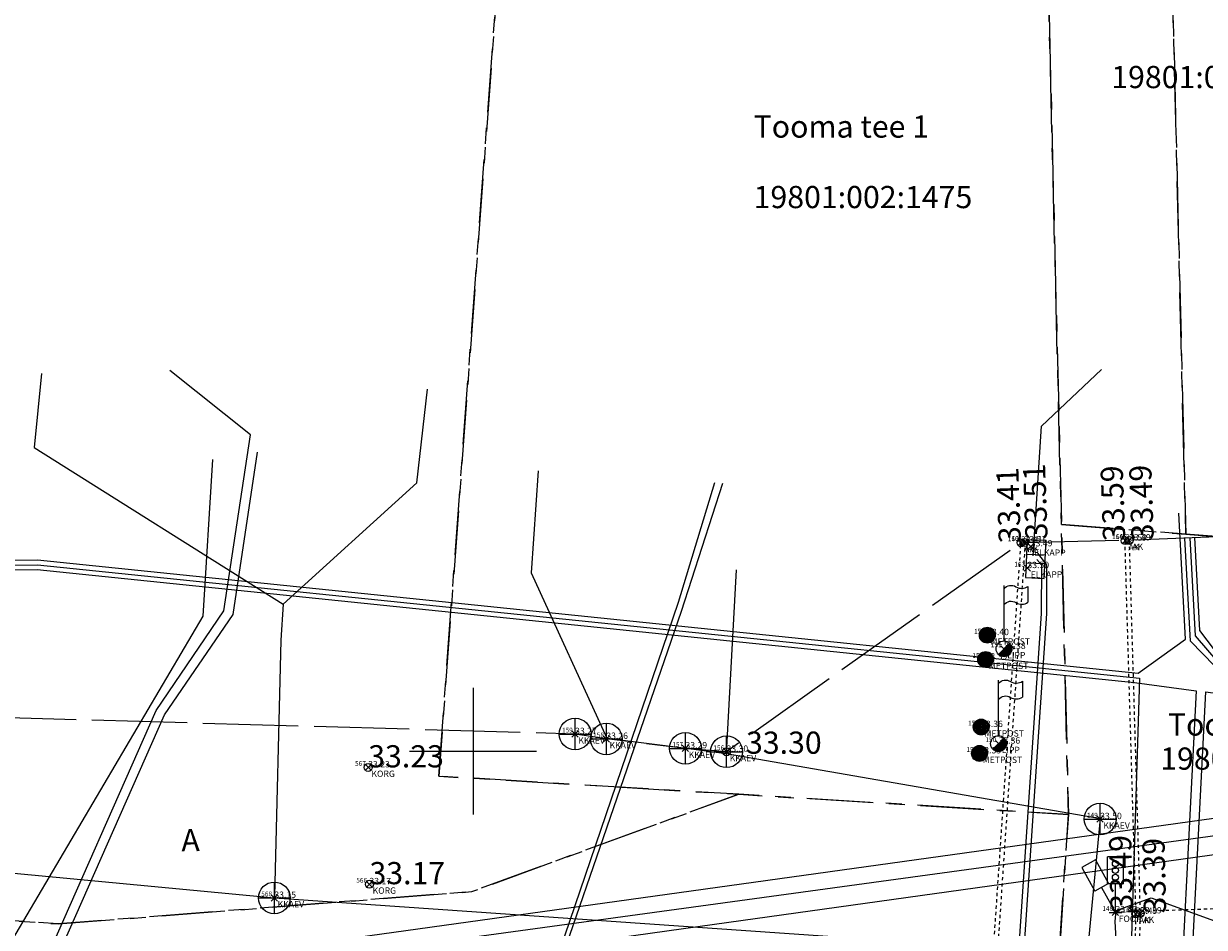
# Model space of a CAD drawing. Units: metres. Extents: x 529061 to 531938, y 6587171 to 6588961.
# Drawn here: x 531036 to 531073, y 6588094 to 6588123 of the extents above; entities that cross this region are included whole.
import ezdxf
from ezdxf.enums import TextEntityAlignment as Align

# ---------------------------------------------------------------- set-up
doc = ezdxf.new("R2010")
doc.units = ezdxf.units.M
doc.header["$MEASUREMENT"] = 0
doc.header["$PDMODE"] = 3
doc.header["$PDSIZE"] = 0.1
for name, pattern in [('AAREKIVI', [0.02001, 0.01, -1e-05, 0.01]), ('KANDUR', [0.02001, 0.01, -1e-05, 0.01]), ('KATASTRIPIIR', [7, 4, -1, 1, -1]), ('TOOPIIR', [7, 6, -1])]:
    doc.linetypes.add(name, pattern=pattern)
doc.layers.get('0').update_dxf_attribs({"lineweight": 9})
for name, color, linetype, lineweight in [('ELRAJATISMP', 1, 'Continuous', 9), ('KORGUS-EH2000', 7, 'Continuous', 9), ('KPKAABEL', 1, 'Continuous', 9), ('KTRASS', 7, 'Continuous', 9), ('LIIKLUS', 7, 'Continuous', 9), ('mootpiir', 6, 'Continuous', 9), ('MPKAABEL', 1, 'Continuous', 9), ('PIIR', 32, 'Continuous', 9), ('RAJATIS', 3, 'Continuous', 9), ('SITRASS', 5, 'Continuous', 9), ('SKKAEV', 3, 'Continuous', 9), ('SKTRASS', 3, 'Continuous', 9), ('TEE', 7, 'Continuous', 9), ('VORK', 7, 'Continuous', 9), ('VTRASS', 5, 'Continuous', 9)]:
    doc.layers.add(name, color=color, linetype=linetype, lineweight=lineweight)
for name, color, linetype, plot in [('MAAMUDEL-EH2000', 7, 'Continuous', False), ('MOOTKOOD', 7, 'Continuous', False), ('MOOTKORG-EH2000', 7, 'Continuous', False), ('MOOTMPUNKT', 7, 'Continuous', False), ('MOOTNR', 7, 'Continuous', False)]:
    doc.layers.add(name, color=color, linetype=linetype, plot=plot)
doc.styles.add('ITALIC', font='italic.shx')
doc.styles.add('romans', font='romans.shx')
doc.linetypes.add('-K-', pattern='A,10,-1.5,["K",romans,S=1.4,R=0,X=-0.7,Y=-0.7],-1.5,10,-3', length=26)
doc.linetypes.add('-KS-', pattern='A,5,[139,mkm,S=0.8,R=0,X=0,Y=0],5,-1.5,["K",romans,S=1.4,R=0,X=-0.7,Y=-0.7],-1.5,10,-3', length=26)
doc.linetypes.add('-S-', pattern='A,10,-1.5,["S",romans,S=1.4,R=0,X=-0.7,Y=-0.7],-1.5,10,-3', length=26)
doc.linetypes.add('-SK-', pattern='A,10,-1.5,["SK",romans,S=1.4,R=0,X=-1.4,Y=-0.7],-1.5,10,-3', length=26)
doc.linetypes.add('-V-', pattern='A,10,-1.5,["V",romans,S=1.4,R=0,X=-0.7,Y=-0.7],-1.5,10,-3', length=26)
doc.linetypes.add('EP_KBL', pattern='A,8,-2,[138,mkm,S=1,R=0,X=0,Y=0],1,[138,mkm,S=1,R=0,X=0,Y=0],4,[138,mkm,S=1,R=180,X=0,Y=0],1,[138,mkm,S=1,R=180,X=0,Y=0],-2', length=18)
doc.linetypes.add('MP_KBL', pattern='A,8,-2,[138,mkm,S=1,R=0,X=0,Y=0],6,[138,mkm,S=1,R=180,X=0,Y=0],-2', length=18)

# ---------------------------------------------------------------- blocks, each defined once
blk = doc.blocks.new('FOOR')
at = {"color": 0, "linetype": 'Continuous'}
for p, q in [((-0.5, 1.8), (-0.5, 3.5)), ((0.5, 1.8), (0.5, 3.5)), ((0, 0), (0, 1.8)), ((-0.4, 0), (0.4, 0))]:
    blk.add_line(p, q, dxfattribs=at)
for points in [[(0.5, 3.5), (-0.5, 3.5)], [(0.5, 1.8), (-0.5, 1.8)]]:
    blk.add_lwpolyline(points, dxfattribs=at)
for centre in [(0, 3.08), (0, 2.65), (0, 2.22)]:
    blk.add_circle(centre, 0.192, dxfattribs=at)
blk = doc.blocks.new('LIIKLM')
at = {"color": 0, "linetype": 'Continuous', "flags": 128}
for points in [[(-0.5, 3.5), (-0.5, 1.8)], [(0.5, 3.5), (-0.5, 3.5)], [(0.5, 3.5), (0.5, 1.8)], [(0.5, 1.8), (-0.5, 1.8)], [(0, 1.8), (0, 0)], [(0.5, 0), (0, 0)]]:
    blk.add_lwpolyline(points, dxfattribs=at)
blk = doc.blocks.new('ELKAPP')
at = {"color": 0, "linetype": 'Continuous'}
for p, q in [((1.195, 0.597), (-1.195, 0.597)), ((-1.195, 0.597), (-1.195, -0.597)), ((-0.271, 0.597), (-0.271, -0.597)), ((0.271, 0.597), (0.271, -0.597)), ((1.195, -0.597), (1.195, 0.597)), ((-1.195, -0.597), (1.195, -0.597))]:
    blk.add_line(p, q, dxfattribs=at)
blk = doc.blocks.new('MEPOST')
at = {"color": 0, "linetype": 'Continuous'}
for radius in [0.5, 0.45, 0.4, 0.35, 0.3, 0.25, 0.2, 0.15, 0.1, 0.05]:
    blk.add_circle((0, 0), radius, dxfattribs=at)
blk = doc.blocks.new('PLPOST')
at = {"color": 0, "linetype": 'Continuous', "lineweight": 0}
blk.add_line((-0.354, -0.353), (0.353, 0.354), dxfattribs=at)
blk.add_circle((0, 0), 0.5, dxfattribs=at)
for radius, start, end in [(0.45, 224.85406, 45.03563), (0.4, 224.84272, 45.04698), (0.35, 224.82813, 45.06157), (0.3, 224.80867, 45.08103), (0.25, 224.78144, 45.10826), (0.2, 224.74058, 45.14911), (0.15, 224.67249, 45.2172), (0.1, 224.53632, 45.35338), (0.05, 224.12776, 45.76193)]:
    blk.add_arc((0, 0), radius, start, end, dxfattribs=at)
blk = doc.blocks.new('LIPP')
at = {"color": 0, "linetype": 'Continuous'}
for p, q in [((0, 0.5), (0, 4)), ((1.506, 3.938), (1.506, 2.938))]:
    blk.add_line(p, q, dxfattribs=at)
for points in [[(0, 3.795, -0.37808), (0.752, 3.919, 0.301574), (1.506, 3.938, -3.672554)], [(0, 2.795, -0.37808), (0.752, 2.919, 0.301574), (1.506, 2.938, -3.672554)]]:
    blk.add_lwpolyline(points, format="xyb", dxfattribs=at)
blk = doc.blocks.new('KAKAEV')
at = {"color": 0, "linetype": 'Continuous'}
for p, q in [((0, -1), (0, 1)), ((-1, 0), (1, 0))]:
    blk.add_line(p, q, dxfattribs=at)
blk.add_circle((0, 0), 1, dxfattribs=at)
blk = doc.blocks.new('VKORIS')
at = {"color": 0, "linetype": 'Continuous'}
for p, q in [((0, 4), (0, -4)), ((-4, 0), (4, 0))]:
    blk.add_line(p, q, dxfattribs=at)
blk = doc.blocks.new('RING02')
at = {"color": 0, "linetype": 'Continuous'}
blk.add_circle((0, 0), 0.25, dxfattribs=at)

msp = doc.modelspace()

# ---------------------------------------------------------------- linework, layer by layer
at = {"layer": 'KPKAABEL', "linetype": 'EP_KBL', "lineweight": 0, "ltscale": 0.5, "flags": 128}
for points in [[(530927.081, 6588122.767), (530927.755, 6588122.681), (530929.067, 6588121.912), (530928.426, 6588118.978), (530928.001, 6588112.856), (530929.024, 6588111.236), (530946.058, 6588108.342), (530960.413, 6588107.597), (530985.705, 6588106.265), (531007.707, 6588104.892), (531020.678, 6588104.678), (531033.325, 6588106.002), (531036.277, 6588106.03), (531070.959, 6588102.455), (531072.455, 6588103.534), (531072.239, 6588107.504)], [(530926.985, 6588122.628), (530927.706, 6588122.536), (530928.897, 6588121.838), (530928.277, 6588118.999), (530927.848, 6588112.817), (530928.933, 6588111.099), (530946.041, 6588108.193), (530960.405, 6588107.447), (530985.696, 6588106.115), (531007.701, 6588104.742), (531020.685, 6588104.528), (531033.334, 6588105.852), (531036.27, 6588105.88), (531071, 6588102.3), (531070.441, 6588084.287), (531069.443, 6588072.319), (531067.07, 6588060.646), (531063.71, 6588041.91)], [(531072.582, 6588106.726), (531072.75, 6588103.632), (531074.12, 6588102.047), (531083.102, 6588103.929), (531093.354, 6588104.248)], [(531072.732, 6588106.732), (531072.891, 6588103.801), (531074.111, 6588102.197), (531083.1, 6588104.079), (531091.568, 6588104.323)]]:
    msp.add_lwpolyline(points, dxfattribs=at)
at = {"layer": 'KTRASS', "linetype": '-K-', "lineweight": 0, "ltscale": 0.5, "flags": 128}
for points in [[(530806.646, 6588139.985), (530806.957, 6588119.998), (530858.371, 6588114.574), (530908.809, 6588109.568), (530935.859, 6588107.053), (530985.71, 6588102.788), (531034.57, 6588092.494), (531083.919, 6588099.36), (531100.311, 6588100.548)], [(531034.551, 6588092.479), (531041.496, 6588104.26), (531041.801, 6588109.198)]]:
    msp.add_lwpolyline(points, dxfattribs=at)
at = {"layer": 'KTRASS', "linetype": '-KS-', "lineweight": 0, "ltscale": 0.5, "flags": 128}
msp.add_lwpolyline([(530985.637, 6588101.568), (531028.049, 6588092.367), (531033.956, 6588091.229), (531057.16, 6588094.485), (531084.058, 6588098.232), (531100.054, 6588099.336)], dxfattribs=at)
at = {"layer": 'LIIKLUS', "linetype": 'KANDUR', "ltscale": 0.5, "flags": 128}
msp.add_lwpolyline([(531077.126, 6588095.154), (531070.243, 6588094.915)], dxfattribs=at)
at = {"layer": 'MAAMUDEL-EH2000', "color": 0}
for p in [(531067.266, 6588106.572, 33.409), (531067.376, 6588106.582, 33.511), (531067.576, 6588106.459, 33.492), (531070.552, 6588106.637, 33.589), (531070.672, 6588106.645, 33.492), (531067.47, 6588105.771, 33.504), (531066.204, 6588103.658, 33.402), (531066.731, 6588103.225, 33.382), (531066.151, 6588102.891, 33.389), (531066.012, 6588100.76, 33.363), (531053.216, 6588100.539, 33.272), (531054.199, 6588100.386, 33.263), (531056.693, 6588100.088, 33.29), (531057.986, 6588099.98, 33.3), (531066.559, 6588100.237, 33.361), (531065.958, 6588099.928, 33.353), (531046.695, 6588099.487, 33.229), (531069.76, 6588097.856, 33.501), (531046.734, 6588095.803, 33.173), (531043.739, 6588095.373, 33.146), (531070.243, 6588094.915, 33.472), (531070.882, 6588094.868, 33.487), (531071.019, 6588094.883, 33.39)]:
    msp.add_point(p, dxfattribs=at)
at = {"layer": 'MOOTMPUNKT', "color": 0}
for p in [(531067.266, 6588106.572), (531067.376, 6588106.582), (531067.576, 6588106.459), (531070.552, 6588106.637), (531070.672, 6588106.645), (531067.47, 6588105.771), (531066.204, 6588103.658), (531066.731, 6588103.225), (531066.151, 6588102.891), (531066.012, 6588100.76), (531053.216, 6588100.539), (531054.199, 6588100.386), (531056.693, 6588100.088), (531057.986, 6588099.98), (531066.559, 6588100.237), (531065.958, 6588099.928), (531046.695, 6588099.487), (531069.76, 6588097.856), (531046.734, 6588095.803), (531043.739, 6588095.373), (531070.243, 6588094.915), (531070.882, 6588094.868), (531071.019, 6588094.883)]:
    msp.add_point(p, dxfattribs=at)
at = {"layer": 'mootpiir', "linetype": 'TOOPIIR', "ltscale": 0.5, "flags": 128}
msp.add_lwpolyline([(530271.866, 6588346.439), (530252.698, 6588358.467), (530234.792, 6588363.079), (530198.982, 6588381.361), (530163.073, 6588393.79), (530193.455, 6588437.636), (530197.349, 6588445.168), (530198.438, 6588448.434), (530199.76, 6588450.16), (530200.959, 6588451.706), (530202.146, 6588453.827), (530201.974, 6588455.229), (530203.755, 6588458.303), (530216.395, 6588477.041), (530220.296, 6588482.397), (530219.668, 6588483.286), (530218.947, 6588483.903), (530215.662, 6588486.903), (530213.787, 6588488.248), (530211.951, 6588489.6), (530210.153, 6588490.727), (530201.407, 6588495.196), (530193.138, 6588488.221), (530190.574, 6588485.137), (530182.19, 6588473.613), (530177.303, 6588453.987), (530164.438, 6588441.655), (530149.973, 6588444.914), (530147.616, 6588441.369), (530146.78, 6588440.205), (530146.32, 6588438.786), (530145.1, 6588436.499), (530144.629, 6588435.551), (530161.791, 6588423.931), (530144.047, 6588392.578), (530119.605, 6588398.195), (530118.519, 6588397.671), (530117.804, 6588394.78), (530118.634, 6588392.236), (530117.379, 6588388.109), (530117.095, 6588387.336), (530115.658, 6588382.798), (530113.848, 6588376.901), (530113.625, 6588375.976), (530112.802, 6588373.323), (530111.96, 6588370.649), (530111.142, 6588367.692), (530109.972, 6588360.242), (530111.992, 6588352.816), (530122.873, 6588348.928), (530125.97, 6588346.918), (530126.824, 6588346.359), (530129.573, 6588345.169), (530141.765, 6588348.397), (530160.726, 6588342.891), (530175.94, 6588334.925), (530223.155, 6588317.001), (530240.383, 6588310.28), (530262.982, 6588303.129), (530265.505, 6588301.55), (530267.861, 6588300.579), (530270.779, 6588299.365), (530273.301, 6588298.134), (530275.826, 6588297.024), (530280.399, 6588294.301), (530297.2, 6588288.369), (530327.629, 6588277.704), (530360.047, 6588266.721), (530365.524, 6588257.259), (530382.029, 6588264.214), (530389.673, 6588258.284), (530388.197, 6588245.504), (530388.579, 6588243.339), (530402.942, 6588237.612), (530410.512, 6588239.495), (530410.165, 6588250), (530449.806, 6588233.275), (530449.552, 6588228.858), (530450.734, 6588229.234), (530460.379, 6588201.757), (530463.429, 6588193.648), (530474.055, 6588182.206), (530472.866, 6588171.542), (530473.561, 6588166.14), (530473.557, 6588166.016), (530473.42, 6588163.97), (530468.958, 6588151.695), (530466.134, 6588128.795), (530465.373, 6588119.62), (530465.356, 6588119.478), (530464.635, 6588114.512), (530463.847, 6588108.232), (530464.855, 6588102.519), (530464.763, 6588102.426), (530469.031, 6588095.583), (530472.333, 6588094.995), (530474.803, 6588094.463), (530477.81, 6588093.983), (530480.738, 6588093.728), (530480.882, 6588093.764), (530484.341, 6588093.153), (530487.808, 6588092.789), (530488.109, 6588092.794), (530490.872, 6588092.49), (530496.303, 6588091.772), (530498.203, 6588107.153), (530498.131, 6588111.976), (530499.464, 6588114.805), (530499.964, 6588126.699), (530511.396, 6588137.977), (530511.022, 6588139.768), (530518.18, 6588161.385), (530506.814, 6588166.359), (530513.104, 6588179.807), (530539.307, 6588168.801), (530548.093, 6588166.914), (530549.891, 6588166.459), (530555.348, 6588164.905), (530556.496, 6588164.656), (530566.403, 6588173.974), (530580.507, 6588167.613), (530595.162, 6588160.048), (530599.187, 6588156.369), (530603.762, 6588152.758), (530628.034, 6588131.902), (530625.385, 6588127.741), (530641.111, 6588116.821), (530656.981, 6588106.302), (530682.034, 6588087.442), (530683.505, 6588085.607), (530686.014, 6588084.4), (530704.993, 6588070.144), (530721.539, 6588052.523), (530722.933, 6588045.589), (530724.407, 6588043.59), (530726.616, 6588041.563), (530727.453, 6588040.901), (530733.889, 6588045.209), (530742.037, 6588038.193), (530742.335, 6588038.587), (530743.904, 6588041.121), (530744.195, 6588041.601), (530746.226, 6588046.044), (530747.911, 6588047.689), (530749.018, 6588050.203), (530751.619, 6588068.016), (530756.589, 6588084.308), (530793.475, 6588083.082), (530804.309, 6588079.486), (530817.909, 6588073.075), (530855.615, 6588067.006), (530876.986, 6588050.752), (530879.509, 6588050.775), (530887.322, 6588051.971), (530891.848, 6588057.142), (530928.138, 6588063.927), (530965.099, 6588060.392), (530997.872, 6588056.81), (531009.925, 6588055.296), (531029.002, 6588053.745), (531033.081, 6588052.669), (531036.019, 6588052.565), (531045.573, 6588048.048), (531051.817, 6588044.334), (531058.273, 6588042.494), (531060.658, 6588041.709), (531064.615, 6588041.97), (531068.31, 6588041.677), (531071.188, 6588041.535), (531074.368, 6588041.232), (531076.848, 6588040.595), (531079.8, 6588039.973), (531084.872, 6588043.007), (531085.051, 6588045.012), (531087.358, 6588050), (531089.528, 6588053.636), (531092.549, 6588057.131), (531105.239, 6588058.111), (531105.641, 6588062.562), (531105.644, 6588063.077), (531105.479, 6588066.054), (531105.367, 6588067.392), (531105.603, 6588070.395), (531104.862, 6588071.331), (531105.51, 6588076.09), (531106.097, 6588079.837), (531106.744, 6588084.181), (531106.757, 6588084.961), (531106.321, 6588089.642), (531105.562, 6588092.595), (531105.15, 6588095.557), (531104.859, 6588098.986), (531086.088, 6588098.423), (531085.897, 6588106.861), (531080.512, 6588106.97), (531076.751, 6588106.97), (531073.698, 6588106.773), (531070.672, 6588106.645), (531067.266, 6588106.572), (531057.986, 6588099.98), (531056.693, 6588100.088), (531054.199, 6588100.386), (531053.216, 6588100.539), (531032.298, 6588101.139), (531014.654, 6588107.982), (531012.399, 6588108.131), (531006.042, 6588110.932), (531005.946, 6588110.973), (531005.407, 6588109.445), (531004.16, 6588107.454), (531000.863, 6588105.333), (530999.3, 6588105.124), (530997.782, 6588105.179), (530988.048, 6588105.643), (530933.231, 6588107.26), (530928.207, 6588120.225), (530923.469, 6588132.158), (530918.879, 6588126.812), (530918.051, 6588126.95), (530914.473, 6588127.943), (530905.619, 6588128.732), (530904.805, 6588128.718), (530903.945, 6588128.474), (530903.699, 6588128.227), (530898.86, 6588117.139), (530891.466, 6588114.752), (530884.151, 6588114.989), (530873.317, 6588116.682), (530858.934, 6588117.626), (530827.789, 6588121.758), (530820.215, 6588122.817), (530815.379, 6588136.732), (530808.287, 6588139.767), (530798.45, 6588141.075), (530797.552, 6588141.317), (530795.615, 6588141.561), (530793.821, 6588142.148), (530791.449, 6588143.034), (530788.585, 6588142.98), (530782.358, 6588129.305), (530734.006, 6588137.459), (530668.283, 6588165.517), (530663.539, 6588167.653), (530662.502, 6588168.155), (530643.744, 6588176.859), (530606.365, 6588193.191), (530594.01, 6588200.694), (530587.083, 6588204.15), (530573.313, 6588210.949), (530558.884, 6588217.87), (530563.241, 6588226.713), (530562.572, 6588227.463), (530560.288, 6588228.44), (530557.897, 6588229.865), (530555.935, 6588231.463), (530555.041, 6588231.882), (530553.175, 6588232.646), (530551.322, 6588233.374), (530548.56, 6588231.723), (530532.453, 6588238.856), (530524.712, 6588242.301), (530515.694, 6588246.265), (530502.742, 6588251.955), (530477.822, 6588258.431), (530463.16, 6588265.31), (530438.627, 6588273.482), (530419.318, 6588285.292), (530419.87, 6588288.365), (530418.597, 6588288.89), (530415.274, 6588290.322), (530404.714, 6588289.423), (530331.174, 6588321.833), (530327.492, 6588325.78), (530321.482, 6588326.944), (530316.049, 6588329.848), (530312.912, 6588327.146), (530293.914, 6588336.364)], close=True, dxfattribs=at)
at = {"layer": 'MPKAABEL', "linetype": 'MP_KBL', "ltscale": 0.5, "flags": 128}
for points in [[(530924.863, 6588121.936), (530924.26, 6588122.006), (530922.707, 6588120.743), (530923.04, 6588119.153), (530923.336, 6588118.088), (530924.496, 6588112.473), (530926.615, 6588100.784), (530927.204, 6588100.015), (530943.239, 6588098.333), (530965.594, 6588095.922), (530982.307, 6588094.319), (530991.596, 6588093.435), (531012.281, 6588091.57), (531035.882, 6588090.305), (531037.324, 6588091.109), (531043.819, 6588090.906), (531065.589, 6588089.869), (531067.013, 6588090.877), (531067.917, 6588104.337), (531067.919, 6588105.861), (531067.761, 6588106.045)], [(531067.652, 6588106.155), (531067.913, 6588110.247), (531069.808, 6588112.036)], [(530920.539, 6588099.976), (530920.971, 6588100.304), (530928.842, 6588110.963), (530946.025, 6588108.043), (530985.688, 6588105.965), (531007.695, 6588104.592), (531020.691, 6588104.378), (531033.342, 6588105.702), (531036.263, 6588105.73), (531070.846, 6588102.165), (531072.789, 6588101.906), (531072.348, 6588093.239), (531065.189, 6588090.194)], [(531037.992, 6588090.623), (531036.683, 6588093.004), (531040.275, 6588101.14), (531042.437, 6588104.308), (531043.204, 6588109.425)], [(531011.547, 6588093.458), (531031.625, 6588091.773), (531040.172, 6588090.985), (531041.357, 6588090.982), (531042.343, 6588091.223), (531044.988, 6588090.846), (531050.858, 6588090.581), (531052.564, 6588093.222), (531056.471, 6588104.694), (531057.613, 6588108.472)], [(531091.728, 6588104.028), (531083.104, 6588103.779), (531074.129, 6588101.897), (531072.609, 6588103.463), (531072.432, 6588106.719)], [(531067.789, 6588106.243), (531068.068, 6588105.88), (531068.068, 6588104.341), (531067.158, 6588090.796), (531065.633, 6588089.717), (531043.813, 6588090.756), (531038.936, 6588090.861), (531038.43, 6588090.777)], [(531062.09, 6588089.312), (531062.402, 6588089.884), (531062.998, 6588090.232), (531065.921, 6588090.151), (531068.588, 6588090.334), (531070.345, 6588091.034), (531072.639, 6588093.05), (531073.087, 6588101.866), (531074.079, 6588101.733), (531083.121, 6588103.629), (531086.486, 6588103.727), (531091.76, 6588103.683), (531092.448, 6588101.679), (531092.882, 6588088.807), (531089.913, 6588088.668)], [(531038.414, 6588090.771), (531038.684, 6588090.171), (531038.614, 6588087.94), (531038.908, 6588087.27), (531047.276, 6588086.664), (531055.79, 6588086.245), (531056.964, 6588086.363), (531061.36, 6588086.023), (531066.95, 6588086.012), (531068.885, 6588087.42), (531070.17, 6588089.055), (531070.474, 6588090.331), (531070.238, 6588094.626), (531070.263, 6588094.971), (531071.363, 6588095.369), (531082.506, 6588091.331), (531082.956, 6588091.113), (531087.59, 6588086.972), (531088.849, 6588085.143)]]:
    msp.add_lwpolyline(points, dxfattribs=at)
at = {"layer": 'PIIR', "color": 240, "linetype": 'KATASTRIPIIR', "ltscale": 0.5, "flags": 128}
for points in [[(530923.52, 6588124.55), (530926.31, 6588162.82), (530966.11, 6588159.15), (531009.29, 6588155.29), (531008.4, 6588143.81), (531051.97, 6588140.59), (531048.92, 6588099.21), (531058.37, 6588098.64), (531049.96, 6588095.57), (531036.92, 6588094.55), (530921.95, 6588102.86), (530923.09, 6588118.58), (530929.08, 6588118.09), (530929.49, 6588124.08), (530923.52, 6588124.55)], [(531048.92, 6588099.21), (531051.97, 6588140.59), (531067.76, 6588139.4), (531068.54, 6588107.15), (531068.76, 6588098), (531058.37, 6588098.64), (531048.92, 6588099.21)], [(531067.76, 6588139.4), (531071.67, 6588139.11), (531072.46, 6588106.84), (531068.54, 6588107.15), (531067.76, 6588139.4)], [(531071.67, 6588139.11), (531080.69, 6588138.45), (531081.27, 6588113.34), (531081.43, 6588106.13), (531072.46, 6588106.84), (531071.67, 6588139.11)], [(531068.54, 6588107.15), (531072.46, 6588106.84), (531081.43, 6588106.13), (531081.9, 6588086.59), (531068.05, 6588087.23), (531068.76, 6588098), (531068.54, 6588107.15)], [(530921.63, 6588098.92), (530921.95, 6588102.86), (531036.92, 6588094.55), (531049.96, 6588095.57), (531058.37, 6588098.64), (531068.76, 6588098), (531068.05, 6588087.23), (531062.95, 6588087.45), (531004.61, 6588091.2), (531001.21, 6588091.43), (530921.63, 6588098.92)]]:
    msp.add_lwpolyline(points, dxfattribs=at)
at = {"layer": 'SITRASS', "linetype": '-S-', "ltscale": 0.5, "flags": 128}
for points in [[(531037.542, 6588089.908), (531036.342, 6588092.975), (531040.012, 6588101.286), (531042.15, 6588104.42), (531042.982, 6588109.97), (531040.445, 6588112.001)], [(531037.537, 6588089.907), (531039.065, 6588090.609), (531051.093, 6588090.477), (531052.517, 6588092.639), (531056.568, 6588104.41), (531057.867, 6588108.455)]]:
    msp.add_lwpolyline(points, dxfattribs=at)
at = {"layer": 'SKTRASS', "linetype": '-SK-', "ltscale": 0.5, "flags": 128}
for points in [[(531036.398, 6588111.912), (531036.166, 6588109.57), (531044.01, 6588104.633), (531043.94, 6588103.504), (531043.744, 6588095.427)], [(531044.01, 6588104.633), (531048.226, 6588108.457), (531048.56, 6588111.416)], [(531052.047, 6588108.84), (531051.835, 6588105.621), (531054.217, 6588100.405), (531056.713, 6588100.098), (531057.971, 6588099.927), (531069.768, 6588097.88)], [(531058.286, 6588105.713), (531057.971, 6588099.927)], [(530986.08, 6588103.924), (531013.881, 6588098.199), (531043.739, 6588095.373)], [(531069.357, 6588093.601), (531069.768, 6588097.88)], [(531043.739, 6588095.373), (531069.357, 6588093.601)]]:
    msp.add_lwpolyline(points, dxfattribs=at)
at = {"layer": 'TEE', "linetype": 'AAREKIVI', "ltscale": 0.5, "flags": 128}
for points in [[(531015.915, 6588087.964), (531015.117, 6588088.029), (531014.331, 6588088.172), (531013.57, 6588088.408), (531012.848, 6588088.744), (531012.193, 6588089.229), (531011.648, 6588089.895), (531010.938, 6588091.178), (531010.465, 6588092.683), (531010.235, 6588093.573), (531010.181, 6588094.39), (531010.497, 6588096.783), (531010.746, 6588097.486), (531011.362, 6588097.947), (531012.24, 6588098.053), (531012.957, 6588097.83), (531013.496, 6588097.266), (531013.634, 6588096.495), (531013.437, 6588094.075), (531015.907, 6588093.893), (531031.686, 6588092.982), (531046.53, 6588092.091), (531056.564, 6588091.488), (531060.437, 6588091.233), (531066.208, 6588090.913), (531067.266, 6588106.572)], [(531015.926, 6588088.104), (531015.135, 6588088.168), (531014.364, 6588088.308), (531013.62, 6588088.539), (531012.92, 6588088.865), (531012.29, 6588089.331), (531011.764, 6588089.974), (531011.067, 6588091.233), (531010.6, 6588092.722), (531010.374, 6588093.595), (531010.322, 6588094.385), (531010.634, 6588096.75), (531010.864, 6588097.399), (531011.416, 6588097.812), (531012.227, 6588097.91), (531012.881, 6588097.707), (531013.366, 6588097.2), (531013.493, 6588096.488), (531013.286, 6588093.946), (531015.898, 6588093.753), (531031.678, 6588092.842), (531046.522, 6588091.951), (531056.555, 6588091.348), (531060.429, 6588091.093), (531066.338, 6588090.766), (531067.406, 6588106.563)], [(531070.672, 6588106.645), (531071.019, 6588094.883), (531071.002, 6588094.13), (531070.938, 6588093.445), (531070.533, 6588091.202), (531070.39, 6588090.505), (531069.941, 6588088.922), (531069.591, 6588088.147), (531069.174, 6588087.468), (531068.667, 6588086.854), (531068.064, 6588086.324), (531067.393, 6588085.903), (531066.691, 6588085.538), (531065.809, 6588085.217), (531064.799, 6588085.035), (531056.118, 6588085.581), (531055.395, 6588085.604), (531046.165, 6588086.132), (531031.212, 6588087.04), (531015.915, 6588087.964)], [(531070.532, 6588106.641), (531070.879, 6588094.883), (531070.862, 6588094.138), (531070.799, 6588093.464), (531070.396, 6588091.229), (531070.254, 6588090.538), (531069.809, 6588088.97), (531069.467, 6588088.213), (531069.06, 6588087.55), (531068.566, 6588086.952), (531067.98, 6588086.437), (531067.323, 6588086.025), (531066.635, 6588085.666), (531065.772, 6588085.353), (531064.791, 6588085.176), (531056.125, 6588085.721), (531055.401, 6588085.744), (531046.173, 6588086.272), (531031.22, 6588087.18), (531015.923, 6588088.104)]]:
    msp.add_lwpolyline(points, dxfattribs=at)
at = {"layer": 'VTRASS', "linetype": '-V-', "lineweight": 0, "ltscale": 0.5, "flags": 128}
msp.add_lwpolyline([(530807.194, 6588139.912), (530807.336, 6588119.487), (530859.101, 6588114.013), (530907.918, 6588109.198), (530908.331, 6588109.164), (530909.278, 6588108.998), (530909.731, 6588108.914), (530936.315, 6588106.513), (530985.534, 6588102.302, -0.032085), (530985.788, 6588102.263), (531028.191, 6588093.064), (531033.974, 6588091.95), (531084.288, 6588098.835), (531084.83, 6588098.845), (531085.615, 6588098.846), (531100.837, 6588099.905)], format="xyb", dxfattribs=at)

# ---------------------------------------------------------------- block references
at = {"layer": 'ELRAJATISMP', "xscale": 0.5, "yscale": 0.5, "zscale": 0.5, "rotation": 267.384004430764}
msp.add_blockref('ELKAPP', (531067.729, 6588106.054), dxfattribs=at)
at = {"layer": 'KORGUS-EH2000', "xscale": 0.5, "yscale": 0.5, "zscale": 0.5}
for p in [(531070.552, 6588106.637), (531070.672, 6588106.645), (531067.266, 6588106.572), (531067.376, 6588106.582), (531057.986, 6588099.98), (531046.695, 6588099.487), (531046.734, 6588095.803), (531070.882, 6588094.868), (531071.019, 6588094.883)]:
    msp.add_blockref('RING02', p, dxfattribs=at)
at = {"layer": 'LIIKLUS', "xscale": 0.5, "yscale": 0.5, "zscale": 0.5}
for name, p in [('MEPOST', (531066.204, 6588103.658)), ('MEPOST', (531066.151, 6588102.891)), ('MEPOST', (531066.012, 6588100.76)), ('MEPOST', (531065.958, 6588099.928)), ('FOOR', (531070.243, 6588094.915))]:
    msp.add_blockref(name, p, dxfattribs=at)
at = {"layer": 'LIIKLUS', "xscale": 0.5, "yscale": 0.5, "zscale": 0.5, "rotation": 28.91894263228752}
msp.add_blockref('LIIKLM', (531070.243, 6588094.915), dxfattribs=at)
at = {"layer": 'RAJATIS', "xscale": 0.5, "yscale": 0.5, "zscale": 0.5}
for name, p in [('LIPP', (531066.731, 6588103.225)), ('PLPOST', (531066.731, 6588103.225)), ('LIPP', (531066.559, 6588100.237)), ('PLPOST', (531066.559, 6588100.237))]:
    msp.add_blockref(name, p, dxfattribs=at)
at = {"layer": 'SKKAEV', "linetype": 'Continuous', "xscale": 0.5, "yscale": 0.5, "zscale": 0.5}
for p in [(531053.216, 6588100.539), (531054.199, 6588100.386), (531056.693, 6588100.088), (531057.986, 6588099.98), (531069.76, 6588097.856), (531043.739, 6588095.373)]:
    msp.add_blockref('KAKAEV', p, dxfattribs=at)
at = {"layer": 'VORK', "xscale": 0.5, "yscale": 0.5, "zscale": 0.5}
msp.add_blockref('VKORIS', (531050, 6588100), dxfattribs=at)

# ---------------------------------------------------------------- texts
at = {"layer": 'KORGUS-EH2000', "style": 'ITALIC'}
for s, rotation, p in [('33.51', 92.004, (531068.107, 6588106.688)), ('33.41', 92.004, (531067.266, 6588106.572)), ('33.59', 92.004, (531070.552, 6588106.637)), ('33.49', 92.004, (531071.452, 6588106.658)), ('33.49', 91.2459, (531070.789, 6588094.977)), ('33.39', 91.2459, (531071.84, 6588094.886))]:
    msp.add_text(s, height=0.7, rotation=rotation, dxfattribs=at).set_placement(p)
for s, p in [('33.30', (531058.6, 6588099.917)), ('33.23', (531046.695, 6588099.487)), ('33.17', (531046.734, 6588095.803))]:
    msp.add_text(s, height=0.7, dxfattribs=at).set_placement(p)
at = {"layer": 'MOOTKOOD', "color": 5}
for s, p in [('AK', (531067.366, 6588106.472)), ('AK', (531067.476, 6588106.482)), ('AK', (531070.652, 6588106.537)), ('AK', (531070.772, 6588106.545)), ('ELKAPP', (531067.676, 6588106.359)), ('ELKAPP', (531067.57, 6588105.671)), ('METPOST', (531066.304, 6588103.558)), ('LIPP', (531066.831, 6588103.125)), ('METPOST', (531066.251, 6588102.791)), ('KKAEV', (531053.316, 6588100.439)), ('METPOST', (531066.112, 6588100.66)), ('KKAEV', (531054.299, 6588100.286)), ('LIPP', (531066.659, 6588100.137)), ('KKAEV', (531056.793, 6588099.988)), ('KKAEV', (531058.086, 6588099.88)), ('METPOST', (531066.058, 6588099.828)), ('KORG', (531046.795, 6588099.387)), ('KKAEV', (531069.86, 6588097.756)), ('KORG', (531046.834, 6588095.703)), ('KKAEV', (531043.839, 6588095.273)), ('FOOR', (531070.343, 6588094.815)), ('AK', (531070.982, 6588094.768)), ('AK', (531071.119, 6588094.783))]:
    msp.add_text(s, height=0.2, dxfattribs=at).set_placement(p, align=Align.TOP_LEFT)
at = {"layer": 'MOOTKORG-EH2000', "color": 4}
for s, p in [('33.41', (531067.266, 6588106.572)), ('33.51', (531067.376, 6588106.582)), ('33.59', (531070.552, 6588106.637)), ('33.49', (531070.672, 6588106.645)), ('33.49', (531067.576, 6588106.459)), ('33.50', (531067.47, 6588105.771)), ('33.40', (531066.204, 6588103.658)), ('33.38', (531066.731, 6588103.225)), ('33.39', (531066.151, 6588102.891)), ('33.36', (531066.012, 6588100.76)), ('33.27', (531053.216, 6588100.539)), ('33.26', (531054.199, 6588100.386)), ('33.36', (531066.559, 6588100.237)), ('33.29', (531056.693, 6588100.088)), ('33.30', (531057.986, 6588099.98)), ('33.35', (531065.958, 6588099.928)), ('33.23', (531046.695, 6588099.487)), ('33.50', (531069.76, 6588097.856)), ('33.17', (531046.734, 6588095.803)), ('33.15', (531043.739, 6588095.373)), ('33.47', (531070.243, 6588094.915)), ('33.49', (531070.882, 6588094.868)), ('33.39', (531071.019, 6588094.883))]:
    msp.add_text(s, height=0.2, dxfattribs=at).set_placement(p)
at = {"layer": 'MOOTNR', "color": 1}
for s, p in [('160', (531067.192, 6588106.621)), ('161', (531067.302, 6588106.631)), ('164', (531070.478, 6588106.686)), ('165', (531070.598, 6588106.694)), ('162', (531067.502, 6588106.508)), ('163', (531067.396, 6588105.82)), ('152', (531066.13, 6588103.707)), ('151', (531066.657, 6588103.274)), ('153', (531066.077, 6588102.94)), ('154', (531065.938, 6588100.809)), ('159', (531053.142, 6588100.588)), ('158', (531054.125, 6588100.435)), ('150', (531066.485, 6588100.286)), ('157', (531056.619, 6588100.137)), ('156', (531057.912, 6588100.029)), ('155', (531065.884, 6588099.977)), ('567', (531046.621, 6588099.536)), ('149', (531069.686, 6588097.905)), ('566', (531046.66, 6588095.852)), ('568', (531043.665, 6588095.422)), ('148', (531070.169, 6588094.964)), ('167', (531070.808, 6588094.917)), ('166', (531070.945, 6588094.932))]:
    msp.add_text(s, height=0.15, dxfattribs=at).set_placement(p, align=Align.RIGHT)
at = {"layer": 'PIIR', "color": 240, "linetype": 'KATASTRIPIIR', "ltscale": 0.5, "style": 'romans'}
for s, p in [('19801:002:1476', (531070.11, 6588120.907)), ('Tooma tee 1', (531058.84, 6588119.347)), ('19801:002:1475', (531058.84, 6588117.123)), ('Tooma tee L2', (531071.896, 6588100.491)), ('19801:002:1477', (531071.652, 6588099.415))]:
    msp.add_text(s, height=0.7, dxfattribs=at).set_placement(p)
at = {"layer": 'TEE', "style": 'romans'}
msp.add_text('A', height=0.7, rotation=0.9997, dxfattribs=at).set_placement((531041.095, 6588097.192), align=Align.MIDDLE_CENTER)

doc.saveas('drawing.dxf')
